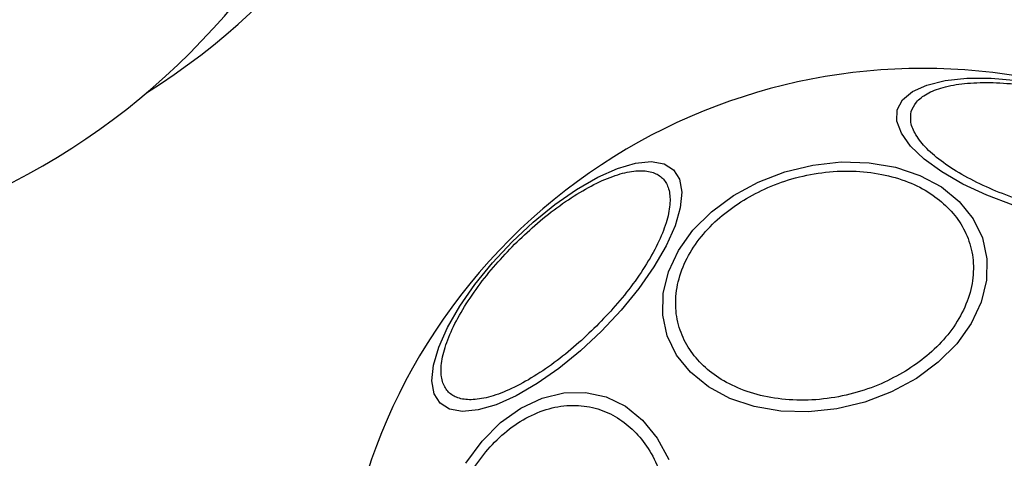
# Model space of a CAD drawing. Units: millimetres. Extents: x -2981 to 4865, y -2279 to 4802.
# Drawn here: x 1228 to 1298, y -657 to -626 of the extents above; entities that cross this region are included whole.
import ezdxf

# ---------------------------------------------------------------- set-up
doc = ezdxf.new("R2010")
doc.units = ezdxf.units.MM
doc.header["$LTSCALE"] = 100

msp = doc.modelspace()

# ---------------------------------------------------------------- linework, layer by layer
at = {"color": 7, "linetype": 'Continuous', "lineweight": 25, "flags": 128}
for points in [[(1290.256, -632.506), (1290.63, -631.798), (1291.338, -631.204), (1292.357, -630.742), (1293.658, -630.426), (1295.2, -630.266), (1296.936, -630.266), (1298.814, -630.426)], [(1298.485, -639.294), (1296.628, -638.586), (1294.921, -637.786), (1293.417, -636.918), (1292.162, -636.008), (1291.194, -635.084), (1290.542, -634.174), (1290.226, -633.306), (1290.256, -632.506)], [(1269.213, -648.254), (1267.722, -649.648), (1266.18, -650.903), (1264.634, -651.981), (1263.131, -652.849), (1261.715, -653.481), (1260.431, -653.858), (1259.317, -653.968), (1258.407, -653.807), (1257.729, -653.381), (1257.303, -652.703), (1257.143, -651.793), (1257.252, -650.68), (1257.629, -649.395), (1258.261, -647.98), (1259.129, -646.476), (1260.207, -644.93), (1261.462, -643.388), (1262.856, -641.897), (1264.347, -640.504), (1265.888, -639.249), (1267.435, -638.171), (1268.938, -637.302), (1270.354, -636.671), (1271.638, -636.294), (1272.752, -636.184), (1273.662, -636.345), (1274.34, -636.77), (1274.766, -637.449), (1274.926, -638.358), (1274.816, -639.472), (1274.44, -640.757), (1273.808, -642.172), (1272.94, -643.676), (1271.862, -645.222), (1270.607, -646.764), (1269.213, -648.254)], [(1291.608, -651.61), (1289.849, -652.566), (1287.946, -653.295), (1285.956, -653.775), (1283.94, -653.992), (1281.96, -653.939), (1280.075, -653.617), (1278.343, -653.036), (1276.816, -652.215), (1275.541, -651.178), (1274.556, -649.955), (1273.892, -648.586), (1273.569, -647.111), (1273.596, -645.575), (1273.973, -644.024), (1274.687, -642.507), (1275.719, -641.068), (1277.035, -639.752), (1278.596, -638.598), (1280.355, -637.643), (1282.259, -636.914), (1284.249, -636.433), (1286.264, -636.217), (1288.245, -636.27), (1290.13, -636.592), (1291.862, -637.172), (1293.389, -637.994), (1294.663, -639.031), (1295.648, -640.253), (1296.312, -641.622), (1296.635, -643.098), (1296.608, -644.634), (1296.232, -646.184), (1295.517, -647.702), (1294.486, -649.141), (1293.17, -650.457), (1291.608, -651.61)], [(1259.557, -657.638), (1260.71, -656.076), (1262.026, -654.76), (1263.465, -653.729), (1264.983, -653.014), (1266.533, -652.637), (1268.069, -652.611), (1269.545, -652.934), (1270.914, -653.598), (1272.136, -654.582), (1273.174, -655.857), (1273.995, -657.384)]]:
    msp.add_lwpolyline(points, dxfattribs=at)
at = {"color": 7, "linetype": 'Continuous', "lineweight": 25}
for centre, radius, start, end in [((1210.772, -589.813), 49, 302.15595, 26.63689), ((1204.571, -593.113), 50, 270, 0), ((1292.071, -671.113), 41.55, 315, 135), ((1292.071, -671.113), 41.55, 135, 315)]:
    msp.add_arc(centre, radius, start, end, dxfattribs=at)
for points, knots in [([(1291.246, -632.634), (1291.344, -632.401), (1291.548, -631.92), (1292.324, -631.334), (1293.474, -630.878), (1294.995, -630.604), (1296.795, -630.533), (1298.756, -630.663), (1300.749, -630.969), (1302.707, -631.42), (1304.628, -632.008), (1306.507, -632.74), (1308.27, -633.608), (1309.793, -634.57), (1310.974, -635.567), (1311.741, -636.537), (1312.121, -637.433), (1312.056, -637.951), (1312.025, -638.202)], [0, 0, 0, 0, 0.058256, 0.120004, 0.184319, 0.249999, 0.315679, 0.379994, 0.441742, 0.5, 0.558258, 0.620006, 0.684319, 0.75, 0.81568, 0.879993, 0.941741, 1, 1, 1, 1]), ([(1312.025, -638.202), (1311.926, -638.436), (1311.723, -638.917), (1310.947, -639.503), (1309.797, -639.959), (1308.275, -640.232), (1306.476, -640.304), (1304.515, -640.174), (1302.521, -639.868), (1300.564, -639.417), (1298.643, -638.829), (1296.764, -638.097), (1295.001, -637.229), (1293.478, -636.268), (1292.297, -635.269), (1291.529, -634.3), (1291.15, -633.404), (1291.214, -632.886), (1291.246, -632.634)], [0, 0, 0, 0, 0.058256, 0.120006, 0.18432, 0.25, 0.315679, 0.379994, 0.441741, 0.499998, 0.558256, 0.620004, 0.684319, 0.749998, 0.81568, 0.879993, 0.941741, 1, 1, 1, 1]), ([(1263.031, -642.072), (1263.504, -641.617), (1264.479, -640.681), (1266.058, -639.426), (1267.69, -638.331), (1269.285, -637.493), (1270.738, -636.971), (1271.966, -636.786), (1272.916, -636.921), (1273.59, -637.334), (1274.003, -638.008), (1274.138, -638.958), (1273.953, -640.186), (1273.43, -641.639), (1272.593, -643.234), (1271.498, -644.866), (1270.242, -646.445), (1269.306, -647.42), (1268.852, -647.893)], [0, 0, 0, 0, 0.058258, 0.120003, 0.184318, 0.25, 0.315679, 0.379994, 0.441742, 0.5, 0.558258, 0.620008, 0.684324, 0.75, 0.815682, 0.879998, 0.941745, 1, 1, 1, 1]), ([(1279.119, -639.053), (1279.673, -638.733), (1280.813, -638.074), (1282.776, -637.37), (1284.895, -636.922), (1287.07, -636.808), (1289.16, -637.038), (1291.041, -637.589), (1292.62, -638.402), (1293.882, -639.418), (1294.844, -640.625), (1295.485, -642.034), (1295.74, -643.618), (1295.555, -645.293), (1294.93, -646.957), (1293.91, -648.504), (1292.61, -649.872), (1291.55, -650.61), (1291.035, -650.969)], [0, 0, 0, 0, 0.058259, 0.120006, 0.184321, 0.25, 0.315679, 0.379995, 0.441743, 0.499999, 0.558259, 0.620003, 0.68432, 0.750002, 0.815677, 0.879991, 0.941742, 1, 1, 1, 1]), ([(1291.035, -650.969), (1290.482, -651.289), (1289.342, -651.948), (1287.379, -652.653), (1285.26, -653.1), (1283.084, -653.215), (1280.994, -652.984), (1279.114, -652.433), (1277.534, -651.621), (1276.272, -650.604), (1275.31, -649.397), (1274.669, -647.988), (1274.414, -646.404), (1274.599, -644.729), (1275.224, -643.065), (1276.244, -641.518), (1277.545, -640.15), (1278.605, -639.412), (1279.119, -639.053)], [0, 0, 0, 0, 0.058256, 0.120005, 0.184319, 0.249999, 0.315679, 0.379994, 0.441742, 0.500001, 0.558257, 0.620006, 0.684319, 0.75, 0.815681, 0.879995, 0.941742, 1, 1, 1, 1]), ([(1268.852, -647.893), (1268.378, -648.348), (1267.404, -649.284), (1265.824, -650.539), (1264.192, -651.634), (1262.597, -652.472), (1261.144, -652.995), (1259.916, -653.179), (1258.966, -653.044), (1258.293, -652.631), (1257.88, -651.958), (1257.745, -651.008), (1257.929, -649.78), (1258.452, -648.327), (1259.29, -646.731), (1260.384, -645.1), (1261.64, -643.52), (1262.576, -642.545), (1263.031, -642.072)], [0, 0, 0, 0, 0.058262, 0.120008, 0.184321, 0.25, 0.315679, 0.379994, 0.441742, 0.5, 0.558257, 0.620006, 0.684321, 0.749998, 0.815679, 0.879994, 0.94174, 1, 1, 1, 1]), ([(1260.012, -658.161), (1260.37, -657.646), (1261.109, -656.586), (1262.477, -655.285), (1264.023, -654.266), (1265.688, -653.641), (1267.363, -653.456), (1268.947, -653.711), (1270.355, -654.352), (1271.562, -655.314), (1272.579, -656.576), (1273.392, -658.155), (1273.943, -660.036), (1274.173, -662.126), (1274.058, -664.301), (1273.611, -666.42), (1272.906, -668.383), (1272.247, -669.523), (1271.927, -670.077)], [0, 0, 0, 0, 0.058256, 0.120007, 0.184321, 0.249999, 0.315679, 0.379994, 0.441742, 0.5, 0.558257, 0.620006, 0.684322, 0.749997, 0.815676, 0.879993, 0.94174, 1, 1, 1, 1])]:
    msp.add_open_spline(points, degree=3, knots=knots, dxfattribs=at)

doc.saveas('drawing.dxf')
